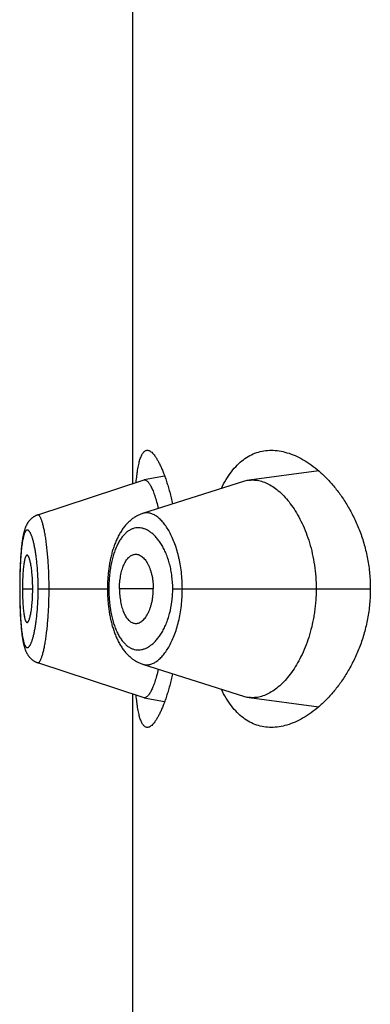
# Model space of a CAD drawing. Units: inches. Extents: x 0 to 11, y 0 to 8.5.
# Drawn here: x 5.8 to 5.8, y 6.6 to 6.7 of the extents above; entities that cross this region are included whole.
import ezdxf

# ---------------------------------------------------------------- set-up
doc = ezdxf.new("R2010")
doc.units = ezdxf.units.IN
doc.header["$LTSCALE"] = 0.605
doc.header["$MEASUREMENT"] = 0
doc.layers.get('0').update_dxf_attribs({"linetype": 'CONTINUOUS'})

msp = doc.modelspace()

# ---------------------------------------------------------------- linework, layer by layer
at = {"color": 7, "linetype": 'CONTINUOUS'}
for p, q in [((5.8059959739, 6.6142612231), (5.8059959739, 6.7930910647)), ((5.8224418651, 6.6153867739), (5.8162857016, 6.6145701855)), ((5.8069664399, 6.6145798676), (5.7975612061, 6.6114917512)), ((5.8158733723, 6.6144784132), (5.806845589, 6.6116239998)), ((5.8088052403, 6.6149350383), (5.8069943849, 6.6145871271)), ((5.7966636922, 6.6107545794), (5.7966421058, 6.6107181119)), ((5.7966845171, 6.6107882977), (5.7966621609, 6.6107521464)), ((5.7967060201, 6.6108216147), (5.7966829134, 6.6107858572)), ((5.7967282308, 6.6108545377), (5.7967043407, 6.6108191656)), ((5.796751167, 6.6108870548), (5.7967264716, 6.6108520785)), ((5.7967747793, 6.6109190638), (5.7967493246, 6.6108845851)), ((5.7967990727, 6.6109505471), (5.7967728503, 6.6109165834)), ((5.7968240724, 6.6109815123), (5.7967970518, 6.6109480535)), ((5.7968497465, 6.6110118976), (5.7968219565, 6.6109790062)), ((5.7968760948, 6.6110416844), (5.7968475394, 6.6110093877)), ((5.7969031337, 6.6110708729), (5.7968738015, 6.6110391799)), ((5.796930847, 6.6110994284), (5.7969007594, 6.6110683823)), ((5.7969592356, 6.6111273357), (5.796928403, 6.6110969652)), ((5.7969883038, 6.6111545833), (5.7969567315, 6.6111249106)), ((5.7970180336, 6.6111811393), (5.7969857521, 6.6111522083)), ((5.7970484219, 6.6112069875), (5.7970154601, 6.611178837)), ((5.7970794661, 6.611232112), (5.7970458579, 6.6112047819)), ((5.7971111429, 6.6112564815), (5.7970769402, 6.6112300216)), ((5.7971434429, 6.6112800775), (5.7971086857, 6.6112545233)), ((5.7971763595, 6.6113028841), (5.79714109, 6.6112782692)), ((5.7972098688, 6.6113248741), (5.7971741442, 6.6113012381)), ((5.7972439558, 6.6113460284), (5.7972078135, 6.6113233933)), ((5.7972786107, 6.6113663315), (5.7972420845, 6.6113447146)), ((5.797313813, 6.6113857622), (5.7972769469, 6.6113651846)), ((5.7963699516, 6.6100358849), (5.7963579245, 6.6099911862)), ((5.7963822065, 6.6100796368), (5.7963695074, 6.6100341844)), ((5.7963947021, 6.6101224856), (5.7963817224, 6.6100778559)), ((5.7964074444, 6.6101644475), (5.796394173, 6.6101206208)), ((5.7964204403, 6.6102055429), (5.7964068644, 6.610162495)), ((5.7964337091, 6.6102458275), (5.7964197995, 6.6102034876)), ((5.7964472768, 6.6102853722), (5.7964330002, 6.6102436661)), ((5.7964611503, 6.6103241911), (5.7964465038, 6.6102831345)), ((5.7964753523, 6.6103623389), (5.796460326, 6.6103219236)), ((5.7964899362, 6.610399942), (5.7964744842, 6.6103600664)), ((5.7965049198, 6.6104370217), (5.7964890223, 6.610397663)), ((5.796520325, 6.6104736065), (5.7965039543, 6.6104347259)), ((5.7965362194, 6.610509823), (5.7965193054, 6.6104712926)), ((5.7965526411, 6.6105457138), (5.7965351433, 6.6105074905)), ((5.7965696045, 6.6105812654), (5.7965515055, 6.6105433617)), ((5.7965871483, 6.6106165132), (5.7965684064, 6.6105788932)), ((5.796605314, 6.6106514899), (5.7965858864, 6.6106141235)), ((5.796624119, 6.610686178), (5.7966039874, 6.6106490868)), ((5.7966435669, 6.6107205362), (5.7966227262, 6.6106837638)), ((5.7961821472, 6.6090554541), (5.7961730711, 6.6089865028)), ((5.7962490332, 6.6094878026), (5.7962390954, 6.6094308547)), ((5.796097984, 6.6082764177), (5.7960835851, 6.6081013084)), ((5.7960315083, 6.6072803191), (5.7960180905, 6.6069899611)), ((5.7960363718, 6.6073745516), (5.7960267134, 6.6071821619)), ((5.7960467733, 6.6075609001), (5.7960362169, 6.6073716275)), ((5.7960581012, 6.6077444246), (5.7960466151, 6.6075582125)), ((5.7960702543, 6.6079231062), (5.7960521617, 6.6076504703)), ((5.796076937, 6.6080145584), (5.7960641273, 6.6078351535)), ((5.7960837223, 6.6081030608), (5.7960702543, 6.6079231062)), ((5.7959975801, 6.6064063644), (5.7959899929, 6.6061057746)), ((5.7960036065, 6.6066032931), (5.7959974583, 6.606402078)), ((5.796010484, 6.606799138), (5.796003475, 6.6065992897)), ((5.7960142505, 6.606896531), (5.7960068018, 6.6066975217)), ((5.7960224382, 6.6070896493), (5.7960141089, 6.6068929697)), ((5.795980418, 6.6055140702), (5.7959781594, 6.6052046678)), ((5.7959843898, 6.6058135607), (5.7959803643, 6.6055088332)), ((5.7959900963, 6.6061104309), (5.7959843097, 6.6058086036)), ((5.7959846253, 6.6049660647), (5.7959776446, 6.6049660647)), ((5.7959787358, 6.6053121333), (5.795977737, 6.6050534719)), ((5.7959778244, 6.6051075766), (5.7959778072, 6.6048315417)), ((5.7959778072, 6.6048315417), (5.7959794149, 6.6045268621)), ((5.7962226823, 6.6049660647), (5.797132407, 6.6049660647)), ((5.7976164743, 6.6049660647), (5.8037423542, 6.6049660647)), ((5.8038618669, 6.6049660647), (5.8037423543, 6.6049660688)), ((5.807799709, 6.6049660647), (5.8048089392, 6.6049660647)), ((5.8095234045, 6.6049660647), (5.8270017308, 6.6049660647)), ((5.7959794149, 6.6045268621), (5.7959827489, 6.6042268881)), ((5.7959827489, 6.6042268881), (5.7959878075, 6.6039300734)), ((5.7959878075, 6.6039300734), (5.7959946045, 6.6036348511)), ((5.7959946045, 6.6036348511), (5.7960032123, 6.6033407645)), ((5.7960032123, 6.6033407645), (5.796009995, 6.603146022)), ((5.796009995, 6.603146022), (5.7960176355, 6.6029529831)), ((5.7960176355, 6.6029529831), (5.796026143, 6.6027622001)), ((5.796026143, 6.6027622001), (5.79603553, 6.6025739939)), ((5.79603553, 6.6025739939), (5.7960458138, 6.6023884944)), ((5.7960458138, 6.6023884944), (5.7960570293, 6.6022055633)), ((5.7960570293, 6.6022055633), (5.7960692318, 6.6020249441)), ((5.7960692318, 6.6020249441), (5.7960824641, 6.6018467939)), ((5.7960824641, 6.6018467939), (5.7960967863, 6.6016711648)), ((5.7960967863, 6.6016711648), (5.7961120945, 6.6015000096)), ((5.7972798741, 6.5985659201), (5.7973151335, 6.5985464826)), ((5.7975623302, 6.5984404332), (5.806966472, 6.5953522501)), ((5.8059959739, 6.5635112231), (5.8059959739, 6.5956709475)), ((5.8069944309, 6.5953449877), (5.8088052868, 6.5949972194)), ((5.8162856261, 6.5953619279), (5.8224418718, 6.5945453726))]:
    msp.add_line(p, q, dxfattribs=at)
for points in [[(5.806845589, 6.6116239998), (5.8067763927, 6.6116006691), (5.8067074984, 6.6115754885), (5.8066388433, 6.6115484178), (5.8065704516, 6.6115194449), (5.8065023606, 6.6114885637), (5.8064345286, 6.6114557302), (5.8063669775, 6.6114209267), (5.806299746, 6.611384146), (5.8062328169, 6.6113453498), (5.8061662058, 6.6113045145), (5.8060999554, 6.6112616332), (5.8060340871, 6.6112166863), (5.8059686272, 6.6111696573), (5.8059036026, 6.61112053), (5.8058390319, 6.6110692817), (5.8057749346, 6.6110158898), (5.8057113396, 6.6109603383), (5.8056482752, 6.610902612), (5.8055857291, 6.6108426558), (5.8055237575, 6.6107804785), (5.8054624831, 6.6107161655), (5.8054019145, 6.6106496938), (5.8053420731, 6.6105810545), (5.805283087, 6.6105103698), (5.805224967, 6.6104376352), (5.8051677189, 6.6103628381), (5.8051114504, 6.6102861066), (5.8050561512, 6.6102074187), (5.8050018379, 6.6101267885), (5.8049486456, 6.610044419), (5.8048965598, 6.6099602995), (5.8048455872, 6.6098744511), (5.8047958781, 6.6097871531), (5.8047474271, 6.6096984485), (5.80470021, 6.6096083489), (5.804654331, 6.6095171216), (5.8046097947, 6.6094248596), (5.8045665541, 6.6093315476), (5.8045246291, 6.6092373112), (5.8044840084, 6.6091422121), (5.804444662, 6.6090462669), (5.8044065825, 6.6089495419), (5.8043697509, 6.6088520752), (5.8043341478, 6.6087539062), (5.8042997663, 6.6086551115), (5.8042665941, 6.6085557534), (5.804234606, 6.6084558541), (5.8042037787, 6.6083554331), (5.8041740981, 6.6082545367), (5.8041455467, 6.6081531955), (5.8041180992, 6.6080514071), (5.8040917421, 6.6079492046), (5.804066462, 6.6078466255), (5.8040422365, 6.6077436785), (5.8040190529, 6.6076404087), (5.8039968968, 6.6075368498), (5.8039757463, 6.6074329937), (5.8039555909, 6.607328879), (5.8039364191, 6.6072245382), (5.803918212, 6.6071199531), (5.8039009606, 6.6070151554), (5.8038846558, 6.6069101782), (5.8038692807, 6.6068050057), (5.8038548266, 6.6066996701), (5.8038412854, 6.6065942014), (5.8038286431, 6.6064885784), (5.8038168934, 6.6063828293), (5.8038060303, 6.6062769829), (5.8037960438, 6.6061710182), (5.8037869299, 6.6060649677), (5.803778683, 6.6059588551), (5.803771292, 6.6058526515), (5.8037647517, 6.6057463979), (5.8037590571, 6.605640128), (5.8037542003, 6.6055338018), (5.8037501787, 6.6054274553), (5.8037469901, 6.6053211242), (5.8037446312, 6.605214768), (5.8037431017, 6.6051083964), (5.8037424026, 6.6050020697), (5.8037423885, 6.6049358999)], [(5.7975611263, 6.6114914278), (5.7975355277, 6.6114827711), (5.7974971599, 6.6114688469), (5.7974592401, 6.6114539391), (5.797421782, 6.6114380615), (5.7973848014, 6.6114212286), (5.7973483217, 6.611403459), (5.7973123664, 6.6113847728)], [(5.7975614565, 6.6114918181), (5.797535666, 6.6114830971), (5.797497482, 6.6114692391)], [(5.7963575155, 6.6099895612), (5.7963457391, 6.6099439577), (5.796334183, 6.6098973926), (5.7963228415, 6.6098498464), (5.7963117037, 6.6098012747), (5.7963007683, 6.6097516719), (5.7962900383, 6.6097010546), (5.7962794981, 6.6096493515), (5.7962691222, 6.6095964286), (5.7962589091, 6.609542264), (5.7962488549, 6.6094868199), (5.7962389349, 6.6094299338), (5.7962291489, 6.6093715677), (5.7962194983, 6.6093116923), (5.7962099657, 6.6092501504), (5.7962005534, 6.6091868992), (5.7961912658, 6.6091219078), (5.796182092, 6.6090550284), (5.7961730334, 6.6089861942), (5.7961640983, 6.6089153881), (5.796155287, 6.6088425311), (5.796146591, 6.6087674535), (5.7961380311, 6.6086902366), (5.7961296503, 6.6086111944), (5.7961214475, 6.60853026), (5.7961134301, 6.6084474528), (5.796097984, 6.6082764177)], [(5.7962292917, 6.6093724234), (5.7962196238, 6.6093124785), (5.7962100738, 6.60925086), (5.7962006439, 6.6091875241), (5.7961913388, 6.6091224389)], [(5.7961641189, 6.6089155685), (5.7961552907, 6.6088425699), (5.7961465777, 6.6087673371), (5.7961380009, 6.6086899519), (5.7961296032, 6.6086107284), (5.7961213829, 6.608529596), (5.7961055483, 6.6083621721)], [(5.8037423885, 6.6049358999), (5.8037430458, 6.6048290884), (5.8037445387, 6.6047222441), (5.8037468672, 6.6046154221), (5.8037500321, 6.6045086347), (5.803754037, 6.6044018513), (5.8037588847, 6.6042951061), (5.8037645783, 6.6041884339), (5.8037711253, 6.604081805), (5.8037785306, 6.6039752509), (5.8037867971, 6.6038688033), (5.8037959321, 6.6037624333), (5.8038059401, 6.603656166), (5.8038168252, 6.6035500333), (5.8038285974, 6.6034440174), (5.8038412627, 6.6033381495), (5.8038548277, 6.6032324597), (5.8038693063, 6.6031269288), (5.8038847065, 6.6030215896), (5.803901035, 6.6029164732), (5.8039183073, 6.6028115602), (5.8039365314, 6.6027068849), (5.8039557163, 6.6026024796), (5.8039758823, 6.6024983234), (5.8039970407, 6.6023944503), (5.8040192028, 6.6022908996), (5.8040423922, 6.6021876583), (5.8040666238, 6.6020847628), (5.8040919099, 6.6019822545), (5.8041182727, 6.6018801243), (5.8041457238, 6.6017784094), (5.8041742768, 6.6016771419), (5.8042039609, 6.601576305), (5.8042347939, 6.6014759298), (5.8042667894, 6.6013760646), (5.8042999748, 6.6012767187), (5.8043343767, 6.6011779121), (5.8043700059, 6.6010797146), (5.8044068686, 6.6009822068), (5.8044449842, 6.6008854271), (5.8044843721, 6.600789414), (5.804525039, 6.6006942368), (5.8045670175, 6.600599907), (5.8046103175, 6.6005064911), (5.8046549112, 6.600414131), (5.8047008452, 6.6003228113), (5.8047481155, 6.6002326219), (5.804796612, 6.6001438389), (5.8048463611, 6.6000564676), (5.8048973678, 6.599970555), (5.8049494721, 6.5998864041), (5.8050026654, 6.599804036), (5.8050569633, 6.5997234351), (5.8051122218, 6.5996448131), (5.8051684151, 6.5995681917), (5.8052255598, 6.5994935355), (5.8052835628, 6.5994209497), (5.8053424151, 6.5993504242), (5.8054021077, 6.5992819504), (5.8054625376, 6.5992156219), (5.8055236864, 6.5991514291), (5.8055855433, 6.5990893553), (5.8056480054, 6.5990294717), (5.805711031, 6.5989717807), (5.8057746203, 6.5989162439), (5.8058387245, 6.5988628644), (5.8059033102, 6.5988116297), (5.8059683623, 6.5987625124), (5.806033853, 6.5987154958), (5.8060997548, 6.598670563), (5.8061660414, 6.5986276957), (5.8062326823, 6.5985868786), (5.8062996293, 6.5985481056), (5.8063668712, 6.5985113484), (5.8064344309, 6.5984765636), (5.8065022674, 6.5984437438), (5.806570361, 6.5984128707), (5.8066387661, 6.5983838962), (5.8067074538, 6.5983568132), (5.8067763925, 6.5983316149), (5.8068456335, 6.598308267), (5.815873422, 6.5954536714)], [(5.7961120945, 6.6015000096), (5.796120111, 6.6014163296), (5.7961283187, 6.6013344659), (5.7961367127, 6.6012544396), (5.7961452948, 6.6011762083), (5.7961540163, 6.6011001636), (5.796162855, 6.6010264008), (5.7961718207, 6.6009547338), (5.7961809099, 6.6008851038), (5.7961901126, 6.6008175011), (5.7961994285, 6.6007518435), (5.7962088709, 6.6006879682), (5.7962184365, 6.6006258374), (5.796228123, 6.6005654079), (5.7962379484, 6.6005065185), (5.7962479109, 6.6004491407), (5.7962580108, 6.6003932347), (5.7962682741, 6.6003386308), (5.7962787044, 6.600285293), (5.7962893037, 6.6002331972), (5.7963001004, 6.6001821972), (5.7963111129, 6.6001322123), (5.7963223368, 6.6000832697), (5.7963337701, 6.6000353814), (5.7963454232, 6.5999885014), (5.796357302, 6.5999426052), (5.7963693977, 6.5998977232), (5.7963817163, 6.599853826), (5.7963942707, 6.5998108634), (5.796407063, 6.5997688238), (5.7964200931, 6.5997277023), (5.7964333835, 6.599687423), (5.7964469754, 6.5996478669), (5.7964608819, 6.5996090068), (5.7964751214, 6.5995708044), (5.7964897489, 6.5995331331), (5.7965047859, 6.5994959659), (5.7965202524, 6.5994592822), (5.7965362081, 6.5994229746), (5.7965526873, 6.5993870075), (5.796569707, 6.5993513875), (5.7965873064, 6.5993160777), (5.7966055269, 6.599281045), (5.7966243853, 6.5992463076), (5.7966438849, 6.5992119065), (5.79666406, 6.5991778269), (5.7966849323, 6.5991440786), (5.7967064799, 6.5991107382), (5.7967287315, 6.5990777989), (5.7967517053, 6.5990452715), (5.7967753528, 6.5990132561), (5.796799679, 6.5989817701), (5.7968247093, 6.5989508054), (5.7968504133, 6.5989204215), (5.7968767914, 6.5988906365), (5.7969038597, 6.5988614503), (5.7969316033, 6.5988328967), (5.7969600226, 6.598804991), (5.7969891223, 6.5987777446), (5.7970188869, 6.598751187), (5.7970493145, 6.5987253342), (5.7970804017, 6.5987002028), (5.7971121251, 6.5986758246), (5.7971444765, 6.5986522177), (5.7971774486, 6.598629399), (5.7972110145, 6.5986073976), (5.7972451597, 6.5985862328), (5.7972814341, 6.5985650118)], [(5.7973165624, 6.5985456899), (5.7973522077, 6.598527257), (5.7973883596, 6.5985097264), (5.7974250136, 6.5984931088), (5.7974621473, 6.5984774235), (5.797499746, 6.5984626856), (5.797537817, 6.5984489025), (5.7975625179, 6.5984405592)]]:
    msp.add_lwpolyline(points, dxfattribs=at)
for centre, radius, start, end in [((5.807037458, 6.6143638494), 0.0002273952, 100.9189857419, 108.198831622), ((5.8070358638, 6.6143710612), 0.0002200121, 99.6782605578, 100.8670820017), ((5.8166027874, 6.6121733566), 0.0024177122, 97.5361195622, 107.5595227693), ((5.8070368919, 6.5955659561), 0.0002250118, 251.7620022793, 259.1226721162), ((5.8166009697, 6.5977506591), 0.0024094561, 252.4249261754, 262.4796962262)]:
    msp.add_arc(centre, radius, start, end, dxfattribs=at)
for points, knots in [([(5.8062768448, 6.6143537964), (5.8062977258, 6.614571737), (5.8063322841, 6.6148890282), (5.8063888339, 6.6152979973), (5.8064335004, 6.6155755834), (5.8064817783, 6.6158327461), (5.8065337521, 6.6160690314), (5.8065894833, 6.6162840381), (5.8066490179, 6.6164774225), (5.8067123879, 6.6166489037), (5.8067796223, 6.6167982697), (5.8068507664, 6.6169253804), (5.8069259274, 6.617030154), (5.8070053179, 6.6171124959), (5.8070892955, 6.6171721126), (5.8071779393, 6.6172082479), (5.8072394393, 6.6172160646), (5.8072696185, 6.6172160647)], [0, 0, 0, 0, 0.2063860877, 0.3007949981, 0.3891663311, 0.4713973858, 0.5474159119, 0.6171861716, 0.6807176497, 0.7380779805, 0.7894125699, 0.8349749021, 0.8751734414, 0.9106409976, 0.9423234323, 0.971551114, 1, 1, 1, 1]), ([(5.8072696185, 6.6172160647), (5.8072900966, 6.6172160648), (5.807332103, 6.617212496), (5.8073952789, 6.6171970261), (5.8074595988, 6.6171715021), (5.8075504602, 6.6171222054), (5.8076666635, 6.6170331782), (5.8078042888, 6.6168922476), (5.8079453327, 6.6167134562), (5.8080892675, 6.6164972876), (5.8082354856, 6.6162442881), (5.8083832391, 6.6159551761), (5.8085317284, 6.6156307761), (5.8086801055, 6.6152720138), (5.808827489, 6.6148799024), (5.8089729682, 6.61445554), (5.8091156165, 6.6140001035), (5.80930547, 6.6133366394), (5.8094332612, 6.612821161), (5.8095133414, 6.6124676371)], [0, 0, 0, 0, 0.0113393452, 0.0232235406, 0.0358949694, 0.0495496879, 0.0803529174, 0.116490232, 0.1583932131, 0.2062671331, 0.2601799536, 0.3201123214, 0.3859860852, 0.4576811967, 0.5350460263, 0.617903603, 0.706055533, 0.7992842979, 1, 1, 1, 1]), ([(5.8138215201, 6.6138298508), (5.8139509727, 6.614101876), (5.8142228824, 6.6146154555), (5.814690653, 6.6153134057), (5.8151996961, 6.6159052207), (5.8157470043, 6.6163886553), (5.8163289904, 6.616762599), (5.8169413173, 6.6170269746), (5.8175786987, 6.6171829656), (5.8180132398, 6.6172160648), (5.818230714, 6.6172160647)], [0, 0, 0, 0, 0.1536187585, 0.2957999551, 0.4275872652, 0.5505835444, 0.6668720452, 0.7788677102, 0.8891042576, 1, 1, 1, 1]), ([(5.818230714, 6.6172160647), (5.8184617574, 6.6172160647), (5.8189340136, 6.6171778793), (5.8196421872, 6.6170151362), (5.8203570224, 6.6167496353), (5.8210736197, 6.6163842434), (5.8217870317, 6.6159211808), (5.822491628, 6.615362065), (5.823181014, 6.6147080173), (5.8238477809, 6.6139598159), (5.8244832654, 6.6131181509), (5.8250772851, 6.6121840543), (5.8256179315, 6.6111595862), (5.8260915466, 6.610048837), (5.8264831073, 6.6088592448), (5.8267772899, 6.6076028956), (5.8269603446, 6.6062976283), (5.8270017308, 6.6054114459), (5.8270017308, 6.6049660647)], [0, 0, 0, 0, 0.0422711346, 0.0862865911, 0.1325533573, 0.1814304599, 0.2331616367, 0.2879071022, 0.3457691482, 0.4068096904, 0.4710587979, 0.5385129603, 0.6091213274, 0.6827575453, 0.7591772522, 0.8379683228, 0.9185141897, 1, 1, 1, 1]), ([(5.8069988764, 6.6145879419), (5.8070104131, 6.6145899093), (5.8070340233, 6.6145919988), (5.8070829549, 6.6145884617), (5.8071468077, 6.614568297), (5.8072222114, 6.6145223897), (5.8072986183, 6.6144551948), (5.8073761699, 6.6143669002), (5.8074548809, 6.614257599), (5.807534599, 6.6141273642), (5.8076151241, 6.6139762906), (5.8076962018, 6.6138045324), (5.8077775375, 6.6136124227), (5.8078588842, 6.613400494), (5.8079707073, 6.6130814324), (5.8081070724, 6.6126366778), (5.8082041863, 6.6122657601), (5.8082521456, 6.6120688502)], [0, 0, 0, 0, 0.0119859562, 0.0241501115, 0.0500564737, 0.0796076188, 0.1139792037, 0.1538786151, 0.1997235902, 0.2517634532, 0.3101499192, 0.3749705453, 0.446221407, 0.5237597362, 0.607420604, 0.7924377219, 1, 1, 1, 1]), ([(5.8162857016, 6.6145701855), (5.8163648782, 6.6145806361), (5.8165250313, 6.6145937031), (5.8167674773, 6.6145896725), (5.8170120953, 6.6145622614), (5.8173449056, 6.6144939631), (5.8177663382, 6.6143479555), (5.818263975, 6.6140854414), (5.8187569258, 6.6137356539), (5.8192405231, 6.6133005854), (5.8197100185, 6.6127821644), (5.8201601027, 6.6121820445), (5.8205848718, 6.6115022386), (5.8209774215, 6.6107454505), (5.8213301252, 6.6099157437), (5.8216348464, 6.6090189478), (5.8218832672, 6.6080631161), (5.8221312546, 6.6067125577), (5.8222065869, 6.6056677567), (5.8222065869, 6.6049660647)], [0, 0, 0, 0, 0.0193616301, 0.0388804757, 0.0586991778, 0.0789474751, 0.1211505541, 0.1662995666, 0.2149171027, 0.2673152951, 0.3236972881, 0.3842154717, 0.4489406131, 0.5178144924, 0.5906908551, 0.6673025606, 0.7472332055, 0.8298856549, 1, 1, 1, 1]), ([(5.8103689945, 6.6049660647), (5.8103689688, 6.6054628638), (5.8103266737, 6.6062016381), (5.8102027, 6.6070482291), (5.8101127389, 6.6075131664), (5.8100129805, 6.6079564509), (5.8098683966, 6.6084837668), (5.8096636936, 6.6090772687), (5.8094338989, 6.6096181862), (5.809183695, 6.6101024833), (5.8089168169, 6.6105268128), (5.8086371275, 6.6108887485), (5.8083481493, 6.6111865242), (5.8080527723, 6.6114183151), (5.8077974351, 6.6115577552), (5.8075942157, 6.6116312227), (5.8074454141, 6.6116674311), (5.8072973231, 6.611685757), (5.8071503083, 6.6116860217), (5.8070047967, 6.611668127), (5.8069098872, 6.6116442675), (5.8068631259, 6.6116294979)], [0, 0, 0, 0, 0.1792551295, 0.2662082513, 0.3085878286, 0.3500964356, 0.4301346065, 0.5057342495, 0.5764581738, 0.6420063419, 0.7022157521, 0.7570845613, 0.806757538, 0.8515556069, 0.892090981, 0.9110761115, 0.9293954302, 0.9472310885, 0.9647926668, 0.9823059883, 1, 1, 1, 1]), ([(5.7985803852, 6.6049660647), (5.798580382, 6.6054032774), (5.7985689684, 6.606053654), (5.7985300959, 6.606909618), (5.7984907472, 6.6075258343), (5.7984412524, 6.6081155), (5.7983826743, 6.6086727801), (5.7983165464, 6.6091922733), (5.7982443892, 6.6096687845), (5.7981666346, 6.6100974318), (5.7980847407, 6.6104740696), (5.7980113304, 6.610752945), (5.7979508643, 6.6109468554), (5.7979073329, 6.6110704271), (5.7978635921, 6.6111785583), (5.797819893, 6.6112711635), (5.7977764285, 6.611348231), (5.7977333296, 6.6114097037), (5.7976959514, 6.6114497642), (5.7976659955, 6.611472811), (5.797644706, 6.611485167), (5.7976234898, 6.6114933879), (5.7976023535, 6.6114973634), (5.7975813785, 6.6114970057), (5.7975678201, 6.6114939236), (5.7975612214, 6.6114917576)], [0, 0, 0, 0, 0.1944020065, 0.2891431664, 0.3809729038, 0.4689362459, 0.552235488, 0.630107605, 0.7017679989, 0.7665026276, 0.8237775851, 0.8731118493, 0.8946632939, 0.9140775613, 0.931350214, 0.9465049824, 0.9595790504, 0.9706421147, 0.979827819, 0.9837966895, 0.9874098629, 0.9907359111, 0.9938654619, 0.9969119458, 1, 1, 1, 1]), ([(5.7976164743, 6.6049660647), (5.7976164746, 6.6051378758), (5.7976130162, 6.6054797594), (5.7975966596, 6.6059880687), (5.7975700461, 6.6064857715), (5.7975336699, 6.6069677593), (5.7974878584, 6.6074292258), (5.7974338063, 6.6078658439), (5.7973725789, 6.6082736834), (5.7973051344, 6.6086489229), (5.7972323564, 6.6089881003), (5.7971555637, 6.6092883494), (5.7970868403, 6.6095122939), (5.7970299629, 6.6096696557), (5.7969886694, 6.6097716436), (5.7969471401, 6.6098621659), (5.796905523, 6.609941139), (5.7968639513, 6.6100085596), (5.7968225308, 6.6100644394), (5.7967813006, 6.6101087599), (5.7967401678, 6.6101414173), (5.7966988735, 6.6101621166), (5.7966572618, 6.6101700333), (5.7966161016, 6.6101643735), (5.7965764425, 6.6101455527), (5.7965384296, 6.6101144329), (5.7965017506, 6.6100713898), (5.7964662031, 6.6100164915), (5.7964317246, 6.6099497445), (5.7963983337, 6.6098711609), (5.7963660972, 6.6097808071), (5.7963350366, 6.6096788562), (5.7962934966, 6.6095211218), (5.7962458457, 6.6092966258), (5.7961956834, 6.6089958886), (5.7961507468, 6.6086559805), (5.7961112204, 6.6082796699), (5.7960771599, 6.6078703817), (5.796048448, 6.6074321568), (5.7960250169, 6.6069693178), (5.7960069525, 6.6064864232), (5.7959940522, 6.6059882396), (5.795986258, 6.6054797579), (5.7959846251, 6.6051378787), (5.7959846253, 6.6049660647)], [0, 0, 0, 0, 0.0479055072, 0.0953225351, 0.1417927815, 0.186866019, 0.2300840406, 0.2710820294, 0.3095235451, 0.3450608087, 0.377368616, 0.4062260111, 0.4314500945, 0.4426460994, 0.4528719501, 0.462120702, 0.4704042048, 0.4777470582, 0.4841849846, 0.4897688303, 0.4945795009, 0.4987559887, 0.5025262246, 0.5062081765, 0.5101428802, 0.5146122469, 0.5198088169, 0.5258511011, 0.5328103087, 0.5407310413, 0.5496410701, 0.5595465916, 0.5704388897, 0.5951125162, 0.6235017768, 0.6554334711, 0.6906974104, 0.7289946787, 0.7699411574, 0.8131429866, 0.8582076241, 0.9046758094, 0.9520936771, 1, 1, 1, 1]), ([(5.8095234045, 6.6049660647), (5.8095233927, 6.6053410957), (5.8094881189, 6.6058995748), (5.8093709295, 6.6066249227), (5.8092525421, 6.6071411346), (5.8091059895, 6.6076284832), (5.8089346138, 6.6080825663), (5.8087418614, 6.6085000616), (5.8085310438, 6.6088785764), (5.808305163, 6.60921637), (5.8080670484, 6.6095122757), (5.8078193434, 6.6097655819), (5.8075642936, 6.6099756519), (5.8073038939, 6.610141826), (5.8070399385, 6.6102632864), (5.8067742813, 6.6103392866), (5.8065088412, 6.6103690468), (5.8062457276, 6.6103517749), (5.8059871898, 6.6102869877), (5.8057354972, 6.6101743909), (5.8054927244, 6.6100142624), (5.8052603999, 6.6098074322), (5.8050400933, 6.6095545147), (5.8048333461, 6.6092562801), (5.8046420992, 6.6089137159), (5.8044679197, 6.6085287384), (5.8043124572, 6.6081039572), (5.8041773557, 6.6076427255), (5.8040643853, 6.6071492006), (5.8039748285, 6.6066285078), (5.8039099174, 6.6060865696), (5.8038706838, 6.6055300408), (5.8038618709, 6.6051547366), (5.8038618669, 6.6049660647)], [0, 0, 0, 0, 0.0850090142, 0.1263837014, 0.166468103, 0.2049636561, 0.2416524582, 0.2763920365, 0.3091037323, 0.339761229, 0.3683924497, 0.3950756093, 0.4199309945, 0.4431291236, 0.4649034803, 0.4855641409, 0.5054959563, 0.525148521, 0.5450136259, 0.5655921565, 0.5873504794, 0.610677964, 0.6358851964, 0.6632030586, 0.6927888445, 0.7246953044, 0.7588839982, 0.7952379593, 0.8335651404, 0.8735831172, 0.9149423169, 0.9572333716, 1, 1, 1, 1]), ([(5.7966321075, 6.6079408605), (5.79662463, 6.607940862), (5.7966088906, 6.6079380724), (5.7965865004, 6.6079261789), (5.7965648745, 6.607907201), (5.7965438195, 6.6078813793), (5.7965232295, 6.6078488093), (5.7965030926, 6.6078095706), (5.7964834234, 6.6077637555), (5.7964565382, 6.6076903598), (5.7964251017, 6.607582459), (5.796391251, 6.6074341664), (5.796359997, 6.6072621573), (5.7963316378, 6.607067505), (5.7963064945, 6.6068518603), (5.7962845305, 6.6066175281), (5.7962657867, 6.6063671797), (5.7962447649, 6.6060090122), (5.7962274078, 6.6055404968), (5.7962226823, 6.6051600341), (5.7962226823, 6.6049660647)], [0, 0, 0, 0, 0.0073268435, 0.0153287279, 0.0245551674, 0.0353406257, 0.0478710898, 0.0622454463, 0.0785131584, 0.0966956063, 0.1388065428, 0.1885224605, 0.2456859462, 0.3100627388, 0.3812363093, 0.4583944469, 0.5406650412, 0.6272153315, 0.8099382692, 1, 1, 1, 1]), ([(5.797132407, 6.6049660647), (5.797132407, 6.6051599981), (5.7971252298, 6.605540435), (5.7970993232, 6.6060086152), (5.7970688727, 6.6063662663), (5.7970422708, 6.6066162881), (5.7970118255, 6.6068503684), (5.7969778814, 6.6070659146), (5.7969407044, 6.6072606468), (5.7969009843, 6.6074329037), (5.7968593504, 6.6075815486), (5.7968220023, 6.6076896783), (5.7967910079, 6.6077632388), (5.796768717, 6.6078092121), (5.7967463148, 6.6078485794), (5.7967238384, 6.6078812409), (5.7967013, 6.6079071122), (5.7966786226, 6.6079260991), (5.796655645, 6.6079380013), (5.7966396555, 6.607940859), (5.7966321075, 6.6079408605)], [0, 0, 0, 0, 0.1889230061, 0.3705769633, 0.4566693654, 0.5385730124, 0.6154936105, 0.6865995759, 0.7511068865, 0.8085826596, 0.8587565016, 0.9014274605, 0.9199128723, 0.9364897808, 0.9511715123, 0.9639974783, 0.9750525526, 0.9845015443, 0.992647006, 1, 1, 1, 1]), ([(5.8048089392, 6.6049660647), (5.8048089392, 6.6051596549), (5.8048214712, 6.6054482938), (5.8048627461, 6.6058270996), (5.8049051885, 6.6061008277), (5.8049591962, 6.6063633937), (5.805024167, 6.6066124058), (5.8050993026, 6.6068458619), (5.8052084625, 6.6071246157), (5.8053371523, 6.6073752338), (5.8054876809, 6.6075890384), (5.8056027527, 6.6077213598), (5.8057232713, 6.6078310451), (5.8058485025, 6.6079176358), (5.8059776333, 6.6079805761), (5.8060672075, 6.6080067146), (5.8061117242, 6.6080153323)], [0, 0, 0, 0, 0.1649338192, 0.2457339084, 0.324572779, 0.4008363801, 0.4740179518, 0.5437273443, 0.6096364452, 0.7290032467, 0.7825084485, 0.8320973182, 0.8781033419, 0.9209910489, 0.9613687897, 1, 1, 1, 1]), ([(5.8061117242, 6.6080153323), (5.8061610355, 6.6080248781), (5.806262497, 6.6080338324), (5.8064161266, 6.6080139624), (5.806568451, 6.6079620944), (5.806718033, 6.6078795639), (5.8068637273, 6.607767462), (5.8070043269, 6.6076266412), (5.8071384773, 6.6074578713), (5.8072646681, 6.60726202), (5.8073811323, 6.6070402413), (5.8074864034, 6.6067943609), (5.8075790568, 6.6065266085), (5.8076574413, 6.6062394953), (5.8077197569, 6.6059360347), (5.8077652677, 6.6056199432), (5.8077932873, 6.6052952319), (5.807799709, 6.6050761555), (5.807799709, 6.6049660647)], [0, 0, 0, 0, 0.0391763395, 0.0787381243, 0.1199805897, 0.1639452988, 0.2114043577, 0.2628983727, 0.3187817629, 0.3792523778, 0.444358654, 0.5139400125, 0.5876805594, 0.6651804246, 0.7459155124, 0.8291617818, 0.9141303534, 1, 1, 1, 1]), ([(5.7959846253, 6.6049660647), (5.7959846251, 6.6047942507), (5.7959862606, 6.6044523701), (5.7959940529, 6.6039438837), (5.796006947, 6.6034457028), (5.7960250111, 6.6029628648), (5.7960484723, 6.6025001765), (5.7960772681, 6.6020620727), (5.7961113445, 6.6016526512), (5.7961507552, 6.6012759126), (5.7961956068, 6.6009355202), (5.7962457107, 6.6006345983), (5.7962933759, 6.6004102415), (5.7963349852, 6.6002528893), (5.7963660838, 6.6001513413), (5.7963983486, 6.600061367), (5.7964317578, 6.5999830875), (5.7964662559, 6.5999165459), (5.7965018197, 6.5998617321), (5.7965384983, 6.5998186321), (5.7965764783, 6.5997873051), (5.7966160834, 6.5997681399), (5.7966572196, 6.5997620375), (5.7966988694, 6.5997695321), (5.7967402091, 6.5997899201), (5.7967813671, 6.5998223806), (5.7968226082, 6.5998666365), (5.7968640194, 6.5999226065), (5.7969055649, 6.5999902603), (5.7969471474, 6.6000695672), (5.7969886438, 6.6001604714), (5.7970298992, 6.6002628436), (5.797086693, 6.6004205938), (5.7971553528, 6.6006447067), (5.7972322179, 6.60094477), (5.7973051583, 6.6012834409), (5.7973727866, 6.6016582242), (5.7974340067, 6.6020659288), (5.7974879269, 6.6025026799), (5.7975336448, 6.6029643045), (5.797570043, 6.6034463558), (5.7975966605, 6.603944062), (5.7976130138, 6.60445237), (5.7976164744, 6.6047942538), (5.7976164743, 6.6049660647)], [0, 0, 0, 0, 0.0479063003, 0.09532447, 0.1417935474, 0.1868560717, 0.2300432006, 0.2709647416, 0.3092693485, 0.3445884644, 0.3765730773, 0.4049848165, 0.4296308871, 0.4404900307, 0.4503578522, 0.4592342626, 0.4671293374, 0.4740718275, 0.480108341, 0.4853107454, 0.4897937576, 0.4937416909, 0.4974286029, 0.5011928663, 0.5053567469, 0.5101551135, 0.5157331628, 0.52217662, 0.5295375246, 0.5378486206, 0.5471295925, 0.5573886873, 0.5686146613, 0.5938696423, 0.6227071252, 0.6549593482, 0.690443703, 0.7288770528, 0.769897825, 0.8131332954, 0.8582077232, 0.9046774822, 0.9520945855, 1, 1, 1, 1]), ([(5.7962226823, 6.6049660647), (5.7962226823, 6.6047720954), (5.7962274078, 6.6043916327), (5.7962447649, 6.6039231173), (5.7962657867, 6.6035649497), (5.7962845305, 6.6033146014), (5.7963064945, 6.6030802691), (5.7963316378, 6.6028646245), (5.796359997, 6.6026699722), (5.796391251, 6.6024979631), (5.7964251017, 6.6023496705), (5.7964565382, 6.6022417697), (5.7964834234, 6.602168374), (5.7965030926, 6.6021225588), (5.7965232295, 6.6020833202), (5.7965438195, 6.6020507502), (5.7965648745, 6.6020249284), (5.7965865004, 6.6020059506), (5.7966088906, 6.6019940571), (5.79662463, 6.6019912675), (5.7966321075, 6.601991269)], [0, 0, 0, 0, 0.1900617308, 0.3727846685, 0.4593349588, 0.5416055531, 0.6187636907, 0.6899372612, 0.7543140538, 0.8114775395, 0.8611934572, 0.9033043937, 0.9214868416, 0.9377545537, 0.9521289102, 0.9646593743, 0.9754448326, 0.9846712721, 0.9926731565, 1, 1, 1, 1]), ([(5.7966321075, 6.601991269), (5.7966396555, 6.6019912705), (5.796655645, 6.6019941281), (5.7966786226, 6.6020060304), (5.7967013, 6.6020250173), (5.7967238384, 6.6020508886), (5.7967463148, 6.6020835501), (5.796768717, 6.6021229173), (5.7967910079, 6.6021688907), (5.7968220023, 6.6022424511), (5.7968593504, 6.6023505808), (5.7969009843, 6.6024992258), (5.7969407044, 6.6026714827), (5.7969778814, 6.6028662148), (5.7970118255, 6.6030817611), (5.7970422708, 6.6033158414), (5.7970688727, 6.6035658632), (5.7970993232, 6.6039235142), (5.7971252298, 6.6043916945), (5.797132407, 6.6047721313), (5.797132407, 6.6049660647)], [0, 0, 0, 0, 0.007352994, 0.0154984557, 0.0249474474, 0.0360025217, 0.0488284877, 0.0635102192, 0.0800871277, 0.0985725395, 0.1412434984, 0.1914173404, 0.2488931135, 0.3134004241, 0.3845063895, 0.4614269876, 0.5433306346, 0.6294230367, 0.8110769939, 1, 1, 1, 1]), ([(5.7975623456, 6.5984404268), (5.7975689577, 6.5984382561), (5.7975825353, 6.5984351574), (5.7976035355, 6.5984347551), (5.7976246912, 6.598438683), (5.7976459172, 6.5984468671), (5.7976672051, 6.598459204), (5.7976971517, 6.5984822638), (5.7977344934, 6.5985224322), (5.7977774905, 6.598584149), (5.7978207855, 6.5986616132), (5.7978642808, 6.5987547355), (5.7979078387, 6.5988634524), (5.7979512225, 6.598987624), (5.7980114839, 6.5991822075), (5.7980847174, 6.5994615356), (5.7981668921, 6.5998381388), (5.798244968, 6.6002662669), (5.7983174711, 6.6007421446), (5.7983832678, 6.6012612944), (5.7984414763, 6.6018184377), (5.7984907938, 6.6024079464), (5.7985301732, 6.6030238519), (5.7985689953, 6.6038792412), (5.798580381, 6.6045291622), (5.7985803852, 6.6049660647)], [0, 0, 0, 0, 0.0030945998, 0.0061456462, 0.0092767479, 0.012601763, 0.0162128243, 0.0201802519, 0.0293704034, 0.0404538401, 0.0535675039, 0.0687813928, 0.0861286716, 0.1056249503, 0.1272546754, 0.1766947546, 0.2339738024, 0.2986252464, 0.3701779384, 0.4480003564, 0.5313027761, 0.6192546783, 0.7110372981, 0.8057210923, 1, 1, 1, 1]), ([(5.8038618669, 6.6049660647), (5.8038618723, 6.604777392), (5.803870647, 6.6044020886), (5.8039099312, 6.6038455642), (5.8039748287, 6.6033036244), (5.8040643675, 6.6027829287), (5.8041773347, 6.6022894248), (5.8043124919, 6.6018282627), (5.8044680268, 6.601403559), (5.8046422511, 6.60101858), (5.8048333711, 6.6006758357), (5.8050400136, 6.6003773916), (5.8052602988, 6.6001244126), (5.8054926864, 6.5999177223), (5.8057355755, 6.5997579079), (5.8059872058, 6.5996452939), (5.8062457275, 6.5995803988), (5.8065088541, 6.5995631705), (5.8067742899, 6.5995929683), (5.8070399302, 6.5996689936), (5.8073038905, 6.5997903629), (5.8075643454, 6.5999563799), (5.8078194164, 6.600166395), (5.808067101, 6.6004197456), (5.8083051534, 6.6007157435), (5.8085310286, 6.6010535667), (5.80874186, 6.6014320782), (5.8089346198, 6.6018495592), (5.8091060033, 6.6023036566), (5.8093050452, 6.6029656655), (5.8094411768, 6.6036706912), (5.8095113856, 6.6044020479), (5.8095233983, 6.6047774075), (5.8095234045, 6.6049660647)], [0, 0, 0, 0, 0.0427669766, 0.085057507, 0.1264169855, 0.1664358576, 0.2047622112, 0.241111448, 0.2752942266, 0.3072007358, 0.3367983281, 0.3641273939, 0.3893366951, 0.4126571309, 0.4344071402, 0.454985724, 0.474851903, 0.4945044394, 0.5144365341, 0.5350974562, 0.5568699773, 0.5800637326, 0.6049166869, 0.6316015489, 0.6602370853, 0.6908964282, 0.7236077897, 0.7583468129, 0.7950356245, 0.8335315418, 0.9149472133, 0.9572365271, 1, 1, 1, 1]), ([(5.8048089392, 6.6049660647), (5.8048089392, 6.6047724745), (5.8048214712, 6.6044838357), (5.8048627461, 6.6041050298), (5.8049051885, 6.6038313018), (5.8049591962, 6.6035687358), (5.805024167, 6.6033197237), (5.8050993026, 6.6030862676), (5.8052084625, 6.6028075138), (5.8053371523, 6.6025568957), (5.8054876809, 6.602343091), (5.8056027527, 6.6022107697), (5.8057232713, 6.6021010844), (5.8058485025, 6.6020144937), (5.8059776333, 6.6019515534), (5.8060672075, 6.6019254149), (5.8061117242, 6.6019167972)], [0, 0, 0, 0, 0.1649338192, 0.2457339084, 0.324572779, 0.4008363801, 0.4740179518, 0.5437273443, 0.6096364452, 0.7290032467, 0.7825084485, 0.8320973182, 0.8781033419, 0.9209910489, 0.9613687897, 1, 1, 1, 1]), ([(5.8061117242, 6.6019167972), (5.8061610355, 6.6019072513), (5.806262497, 6.6018982971), (5.8064161266, 6.6019181671), (5.806568451, 6.6019700351), (5.806718033, 6.6020525655), (5.8068637273, 6.6021646675), (5.8070043269, 6.6023054883), (5.8071384773, 6.6024742582), (5.8072646681, 6.6026701095), (5.8073811323, 6.6028918882), (5.8074864034, 6.6031377686), (5.8075790568, 6.603405521), (5.8076574413, 6.6036926342), (5.8077197569, 6.6039960948), (5.8077652677, 6.6043121863), (5.8077932873, 6.6046368976), (5.807799709, 6.604855974), (5.807799709, 6.6049660647)], [0, 0, 0, 0, 0.0391763395, 0.0787381243, 0.1199805897, 0.1639452988, 0.2114043577, 0.2628983727, 0.3187817629, 0.3792523778, 0.444358654, 0.5139400125, 0.5876805594, 0.6651804246, 0.7459155124, 0.8291617818, 0.9141303534, 1, 1, 1, 1]), ([(5.8068630722, 6.5983026927), (5.8069098284, 6.5982879094), (5.8070047245, 6.5982640214), (5.8071502092, 6.598246091), (5.8072972001, 6.5982463843), (5.807497439, 6.5982712721), (5.8077528776, 6.5983502422), (5.8080527211, 6.598513792), (5.8083482946, 6.5987454395), (5.8086371324, 6.5990432292), (5.808916745, 6.5994052327), (5.8091836153, 6.5998296109), (5.8094338681, 6.600313911), (5.809663658, 6.6008548303), (5.8098684273, 6.6014483262), (5.810043984, 6.6020889559), (5.8101860095, 6.6027700542), (5.810326661, 6.6037304639), (5.8103689692, 6.604469261), (5.8103689946, 6.6049660647)], [0, 0, 0, 0, 0.0176948178, 0.0352071958, 0.0527642203, 0.0705962485, 0.1078620795, 0.1484125429, 0.1931976005, 0.2428595434, 0.2977377979, 0.3579592615, 0.4235121132, 0.4942396936, 0.5698449843, 0.649888631, 0.7337727421, 0.8207323579, 1, 1, 1, 1]), ([(5.8222065869, 6.6049660647), (5.8222065869, 6.6046129008), (5.822186987, 6.6040838095), (5.8221231278, 6.6033836211), (5.8220570156, 6.6028658495), (5.8219729513, 6.6023570174), (5.8218391476, 6.601698925), (5.821557916, 6.6006183964), (5.8211206018, 6.5994621755), (5.8205820726, 6.5984249569), (5.8201568496, 6.5977451003), (5.8197062569, 6.5971453955), (5.819236615, 6.5966276472), (5.8187533693, 6.5961935325), (5.8182610863, 6.5958448963), (5.8177642195, 6.5955833591), (5.8173434458, 6.5954378557), (5.8170110906, 6.5953697664), (5.8167667821, 6.5953424378), (5.8165246458, 6.5953384371), (5.8163646996, 6.5953514921), (5.8162856261, 6.5953619279)], [0, 0, 0, 0, 0.0856157285, 0.1282023553, 0.1704241529, 0.2121249297, 0.2532006077, 0.3331879675, 0.4826286929, 0.5515440572, 0.616271305, 0.6767962204, 0.7331566505, 0.7854665555, 0.8339698266, 0.8790220196, 0.9211573547, 0.9413780993, 0.9611710666, 0.98066439, 1, 1, 1, 1]), ([(5.8270017308, 6.6049660647), (5.8270017308, 6.6045206836), (5.8269603446, 6.6036345011), (5.8267772899, 6.6023292337), (5.8264831072, 6.6010728845), (5.8260915465, 6.5998832923), (5.8256179314, 6.5987725431), (5.8250772851, 6.597748075), (5.8244832653, 6.5968139784), (5.8238477809, 6.5959723135), (5.8231810139, 6.5952241121), (5.8224916279, 6.5945700645), (5.8217870317, 6.5940109486), (5.8210736197, 6.5935478861), (5.8203570224, 6.5931824942), (5.8196421871, 6.5929169933), (5.8189340136, 6.5927542501), (5.8184617574, 6.5927160648), (5.818230714, 6.5927160647)], [0, 0, 0, 0, 0.0814858177, 0.1620316891, 0.2408227619, 0.3172424696, 0.3908786838, 0.4614870484, 0.5289412119, 0.5931903159, 0.6542308576, 0.7120929036, 0.7668383665, 0.8185695439, 0.8674466443, 0.913713411, 0.9577288657, 1, 1, 1, 1]), ([(5.8082523166, 6.5978632701), (5.8082042261, 6.5976654089), (5.8081068311, 6.5972929221), (5.8079698355, 6.5968464985), (5.8078574442, 6.5965266491), (5.8077757213, 6.596314491), (5.8076940213, 6.5961223508), (5.807612612, 6.5959507021), (5.8075317811, 6.5957998455), (5.8074517742, 6.595669934), (5.8073727894, 6.595561077), (5.8072949772, 6.595473362), (5.8072183128, 6.5954069026), (5.8071426361, 6.5953619123), (5.8070785834, 6.5953427844), (5.807029587, 6.5953401905), (5.8070059684, 6.5953427732), (5.8069944306, 6.595344987)], [0, 0, 0, 0, 0.2082172613, 0.3935926769, 0.4773159919, 0.5548479707, 0.6260381537, 0.6907678648, 0.7490472906, 0.8009636274, 0.8466672948, 0.8864101019, 0.9206182235, 0.9500200354, 0.9758306646, 0.9879865566, 1, 1, 1, 1]), ([(5.8095133444, 6.5974645053), (5.8094332641, 6.5971109805), (5.8093054728, 6.5965955008), (5.8091156192, 6.5959320349), (5.8089729708, 6.5954765972), (5.8088274914, 6.5950522336), (5.8086801077, 6.5946601212), (5.8085317304, 6.5943013579), (5.8083832409, 6.5939769569), (5.8082354872, 6.5936878442), (5.8080892687, 6.5934348439), (5.8079453338, 6.5932186747), (5.8078042896, 6.5930398828), (5.8076666642, 6.5928989518), (5.8075504606, 6.5928099244), (5.8074595991, 6.5927606275), (5.8073952791, 6.5927351034), (5.8073321031, 6.5927196335), (5.8072900967, 6.5927160647), (5.8072696185, 6.5927160647)], [0, 0, 0, 0, 0.2007157128, 0.2939444737, 0.3820964291, 0.4649540015, 0.5423188351, 0.6140139711, 0.6798877301, 0.7398201024, 0.7937329352, 0.8416068484, 0.8835098253, 0.9196471359, 0.9504503496, 0.9641050589, 0.9767764787, 0.988660665, 1, 1, 1, 1]), ([(5.818230714, 6.5927160647), (5.8180132404, 6.5927160647), (5.8175787004, 6.5927491638), (5.8169413204, 6.5929051539), (5.8163289949, 6.5931695282), (5.81574701, 6.59354347), (5.8151997027, 6.5940269021), (5.8146906604, 6.5946187142), (5.8142228902, 6.5953166609), (5.8139509806, 6.595830238), (5.813821528, 6.596102262)], [0, 0, 0, 0, 0.1108958203, 0.2211324392, 0.333128164, 0.4494166932, 0.5724129709, 0.7042002367, 0.8463813545, 1, 1, 1, 1]), ([(5.8072696185, 6.5927160647), (5.8072394392, 6.5927160648), (5.8071779389, 6.5927238817), (5.8070892947, 6.5927600173), (5.8070053167, 6.5928196346), (5.8069259259, 6.5929019773), (5.8068507646, 6.5930067519), (5.8067796203, 6.5931338638), (5.8067123857, 6.5932832312), (5.8066490155, 6.593454714), (5.8065894808, 6.5936481002), (5.8065337495, 6.593863109), (5.8064817757, 6.5940993965), (5.8064334977, 6.5943565616), (5.8063888312, 6.5946341503), (5.8063322814, 6.5950431231), (5.8062977232, 6.5953604172), (5.8062768422, 6.5955783597)], [0, 0, 0, 0, 0.0284487815, 0.0576763693, 0.0893587295, 0.1248262326, 0.1650247388, 0.2105870552, 0.2619216446, 0.3192819944, 0.3828135032, 0.4525837954, 0.5286023585, 0.6108334674, 0.6992048612, 0.7936138123, 1, 1, 1, 1])]:
    msp.add_open_spline(points, degree=3, knots=knots, dxfattribs=at)

doc.saveas('drawing.dxf')
